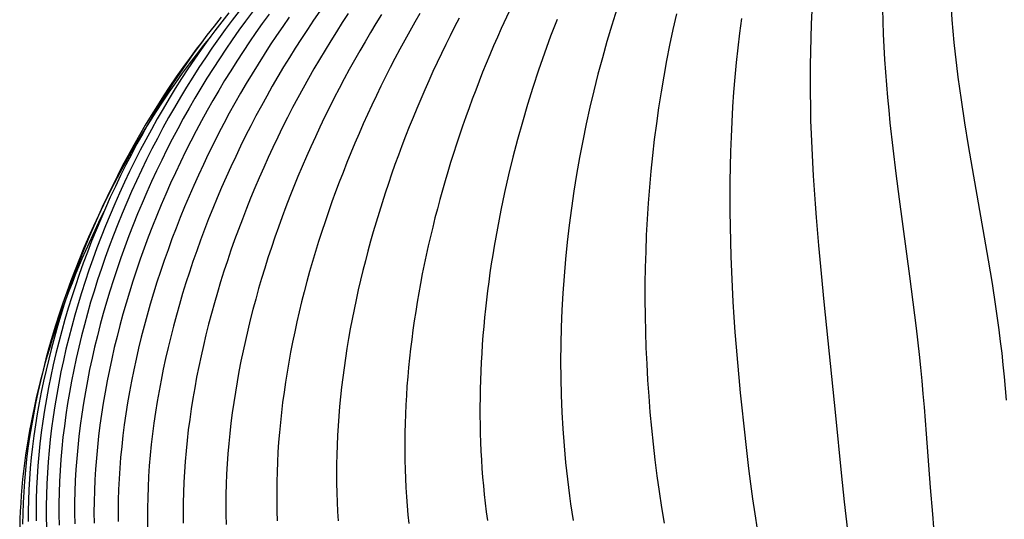
# Model space of a CAD drawing. Units: millimetres. Extents: x -183 to 173, y -1436 to 152.
# Drawn here: x -183 to -51, y -29 to 38 of the extents above; entities that cross this region are included whole.
import ezdxf

# ---------------------------------------------------------------- set-up
doc = ezdxf.new("R2010")
doc.units = ezdxf.units.MM
doc.layers.add('Graypants_Allyn', color=36, linetype='Continuous', true_color=0x874900)

msp = doc.modelspace()

# ---------------------------------------------------------------- linework, layer by layer
at = {"layer": 'Graypants_Allyn'}
msp.add_line((-66.73, 28.53), (-66.73, 28.53), dxfattribs=at)
for points in [[(-155.06, 38.88), (-156.02, 37.67), (-156.95, 36.44), (-157.87, 35.19), (-158.78, 33.93), (-159.67, 32.64), (-160.55, 31.34), (-161.41, 30.03), (-162.25, 28.69), (-163.08, 27.35), (-163.89, 25.99), (-164.68, 24.61), (-165.46, 23.22), (-166.22, 21.82), (-166.96, 20.41), (-167.68, 18.99), (-168.39, 17.56), (-169.07, 16.11), (-169.74, 14.66), (-170.39, 13.2), (-171.02, 11.73), (-171.62, 10.25), (-172.21, 8.77), (-172.78, 7.28), (-173.33, 5.78), (-173.85, 4.28), (-174.36, 2.77), (-174.84, 1.26), (-175.3, -0.25), (-175.74, -1.77), (-176.16, -3.29), (-176.56, -4.81), (-176.93, -6.33), (-177.28, -7.85), (-177.6, -9.37), (-177.9, -10.89), (-178.18, -12.4), (-178.43, -13.92), (-178.66, -15.43), (-178.87, -16.94), (-179.04, -18.45), (-179.2, -19.95), (-179.32, -21.45), (-179.43, -22.94), (-179.5, -24.42), (-179.55, -25.9), (-179.57, -27.37), (-179.57, -28.83), (-179.53, -30.28)], [(-153.68, 39.09), (-154.62, 37.87), (-155.54, 36.64), (-156.45, 35.38), (-157.34, 34.11), (-158.21, 32.83), (-159.08, 31.52), (-159.92, 30.21), (-160.75, 28.87), (-161.57, 27.53), (-162.36, 26.16), (-163.15, 24.79), (-163.91, 23.4), (-164.66, 22.01), (-165.39, 20.6), (-166.1, 19.17), (-166.79, 17.74), (-167.47, 16.3), (-168.13, 14.85), (-168.76, 13.4), (-169.38, 11.93), (-169.98, 10.46), (-170.56, 8.98), (-171.12, 7.49), (-171.66, 6), (-172.18, 4.5), (-172.68, 3), (-173.16, 1.49), (-173.62, -0.01), (-174.05, -1.53), (-174.46, -3.04), (-174.85, -4.55), (-175.22, -6.07), (-175.57, -7.58), (-175.89, -9.1), (-176.19, -10.62), (-176.47, -12.13), (-176.72, -13.64), (-176.95, -15.15), (-177.15, -16.66), (-177.33, -18.16), (-177.48, -19.65), (-177.61, -21.15), (-177.72, -22.64), (-177.79, -24.12), (-177.85, -25.59), (-177.87, -27.06), (-177.87, -28.52), (-177.84, -29.97)], [(-151.9, 38.99), (-152.82, 37.77), (-153.72, 36.53), (-154.61, 35.27), (-155.48, 34), (-156.34, 32.71), (-157.19, 31.41), (-158.01, 30.09), (-158.83, 28.75), (-159.63, 27.41), (-160.41, 26.05), (-161.18, 24.68), (-161.93, 23.29), (-162.66, 21.9), (-163.38, 20.49), (-164.08, 19.08), (-164.76, 17.65), (-165.43, 16.22), (-166.07, 14.77), (-166.7, 13.32), (-167.31, 11.86), (-167.9, 10.4), (-168.48, 8.92), (-169.03, 7.44), (-169.56, 5.96), (-170.08, 4.47), (-170.57, 2.98), (-171.04, 1.48), (-171.49, -0.02), (-171.92, -1.52), (-172.33, -3.02), (-172.72, -4.53), (-173.09, -6.04), (-173.43, -7.54), (-173.75, -9.05), (-174.05, -10.56), (-174.33, -12.06), (-174.58, -13.56), (-174.81, -15.06), (-175.02, -16.56), (-175.2, -18.05), (-175.36, -19.54), (-175.49, -21.03), (-175.6, -22.51), (-175.68, -23.98), (-175.74, -25.45), (-175.77, -26.91), (-175.77, -28.37), (-175.75, -29.81)], [(-149.67, 38.69), (-150.57, 37.46), (-151.44, 36.22), (-152.31, 34.96), (-153.16, 33.69), (-154, 32.4), (-154.82, 31.1), (-155.63, 29.78), (-156.43, 28.45), (-157.21, 27.11), (-157.97, 25.75), (-158.72, 24.38), (-159.46, 23.01), (-160.18, 21.62), (-160.88, 20.22), (-161.56, 18.81), (-162.23, 17.39), (-162.89, 15.97), (-163.52, 14.53), (-164.14, 13.09), (-164.74, 11.64), (-165.32, 10.19), (-165.88, 8.72), (-166.42, 7.26), (-166.95, 5.78), (-167.46, 4.31), (-167.94, 2.83), (-168.41, 1.34), (-168.86, -0.14), (-169.28, -1.63), (-169.69, -3.12), (-170.07, -4.62), (-170.44, -6.11), (-170.78, -7.6), (-171.1, -9.1), (-171.4, -10.59), (-171.67, -12.08), (-171.93, -13.57), (-172.16, -15.06), (-172.37, -16.54), (-172.55, -18.02), (-172.71, -19.5), (-172.85, -20.97), (-172.96, -22.44), (-173.05, -23.9), (-173.11, -25.36), (-173.15, -26.81), (-173.17, -28.25), (-173.16, -29.69)], [(-142.85, 39.09), (-143.69, 37.88), (-144.52, 36.65), (-145.33, 35.41), (-146.14, 34.15), (-146.93, 32.89), (-147.71, 31.61), (-148.48, 30.31), (-149.23, 29.01), (-149.97, 27.69), (-150.7, 26.37), (-151.42, 25.03), (-152.12, 23.68), (-152.81, 22.33), (-153.48, 20.96), (-154.14, 19.59), (-154.79, 18.2), (-155.42, 16.81), (-156.03, 15.42), (-156.63, 14.01), (-157.21, 12.6), (-157.78, 11.19), (-158.33, 9.76), (-158.86, 8.34), (-159.38, 6.91), (-159.88, 5.47), (-160.36, 4.03), (-160.83, 2.59), (-161.27, 1.14), (-161.7, -0.3), (-162.11, -1.75), (-162.5, -3.21), (-162.87, -4.66), (-163.22, -6.11), (-163.56, -7.56), (-163.87, -9.02), (-164.16, -10.47), (-164.43, -11.92), (-164.68, -13.37), (-164.91, -14.81), (-165.12, -16.26), (-165.31, -17.7), (-165.48, -19.14), (-165.62, -20.57), (-165.74, -22), (-165.84, -23.43), (-165.91, -24.85), (-165.96, -26.26), (-165.99, -27.67), (-166, -29.07), (-165.98, -30.47)], [(-139.04, 38.77), (-139.83, 37.56), (-140.62, 36.34), (-141.39, 35.11), (-142.15, 33.86), (-142.91, 32.6), (-143.65, 31.33), (-144.38, 30.05), (-145.1, 28.75), (-145.8, 27.45), (-146.5, 26.14), (-147.18, 24.82), (-147.85, 23.49), (-148.5, 22.15), (-149.15, 20.8), (-149.78, 19.44), (-150.39, 18.08), (-150.99, 16.71), (-151.58, 15.34), (-152.15, 13.95), (-152.71, 12.57), (-153.25, 11.17), (-153.78, 9.78), (-154.29, 8.37), (-154.78, 6.97), (-155.26, 5.56), (-155.72, 4.14), (-156.17, 2.73), (-156.6, 1.31), (-157.01, -0.11), (-157.41, -1.53), (-157.78, -2.96), (-158.14, -4.38), (-158.48, -5.81), (-158.8, -7.23), (-159.1, -8.66), (-159.39, -10.08), (-159.65, -11.5), (-159.9, -12.93), (-160.12, -14.35), (-160.32, -15.76), (-160.51, -17.18), (-160.67, -18.59), (-160.81, -20), (-160.94, -21.4), (-161.03, -22.8), (-161.11, -24.19), (-161.17, -25.58), (-161.2, -26.97), (-161.21, -28.35), (-161.2, -29.72)], [(-134.58, 38.64), (-135.32, 37.44), (-136.06, 36.23), (-136.78, 35), (-137.5, 33.77), (-138.21, 32.52), (-138.9, 31.26), (-139.58, 30), (-140.26, 28.72), (-140.92, 27.44), (-141.57, 26.14), (-142.21, 24.84), (-142.84, 23.53), (-143.45, 22.22), (-144.06, 20.89), (-144.65, 19.56), (-145.23, 18.23), (-145.79, 16.88), (-146.34, 15.53), (-146.88, 14.18), (-147.4, 12.82), (-147.91, 11.46), (-148.41, 10.09), (-148.89, 8.71), (-149.36, 7.34), (-149.81, 5.96), (-150.25, 4.58), (-150.67, 3.19), (-151.07, 1.81), (-151.46, 0.42), (-151.83, -0.97), (-152.19, -2.36), (-152.53, -3.76), (-152.85, -5.15), (-153.15, -6.54), (-153.44, -7.93), (-153.71, -9.32), (-153.96, -10.71), (-154.19, -12.1), (-154.4, -13.49), (-154.6, -14.87), (-154.78, -16.26), (-154.93, -17.64), (-155.07, -19.01), (-155.19, -20.39), (-155.29, -21.75), (-155.36, -23.12), (-155.42, -24.48), (-155.45, -25.83), (-155.47, -27.18), (-155.46, -28.53), (-155.43, -29.87)], [(-129.43, 38.8), (-130.11, 37.61), (-130.79, 36.41), (-131.46, 35.2), (-132.11, 33.98), (-132.76, 32.75), (-133.4, 31.52), (-134.03, 30.27), (-134.65, 29.02), (-135.26, 27.76), (-135.86, 26.49), (-136.45, 25.22), (-137.02, 23.94), (-137.59, 22.65), (-138.14, 21.35), (-138.69, 20.05), (-139.22, 18.75), (-139.74, 17.44), (-140.25, 16.12), (-140.74, 14.8), (-141.22, 13.47), (-141.69, 12.14), (-142.15, 10.81), (-142.59, 9.47), (-143.02, 8.13), (-143.43, 6.79), (-143.83, 5.45), (-144.22, 4.1), (-144.59, 2.75), (-144.95, 1.4), (-145.29, 0.05), (-145.62, -1.3), (-145.93, -2.66), (-146.22, -4.01), (-146.5, -5.36), (-146.77, -6.72), (-147.01, -8.07), (-147.25, -9.42), (-147.46, -10.77), (-147.66, -12.12), (-147.84, -13.47), (-148, -14.82), (-148.14, -16.16), (-148.27, -17.5), (-148.38, -18.83), (-148.47, -20.17), (-148.54, -21.5), (-148.59, -22.82), (-148.63, -24.15), (-148.64, -25.46), (-148.64, -26.77), (-148.61, -28.08), (-148.57, -29.38)], [(-117.45, 39.07), (-118.5, 36.76), (-119.01, 35.6), (-119.52, 34.43), (-120.02, 33.25), (-120.51, 32.07), (-120.99, 30.89), (-121.46, 29.69), (-121.92, 28.5), (-122.38, 27.29), (-122.82, 26.09), (-123.26, 24.88), (-123.68, 23.66), (-124.1, 22.44), (-124.51, 21.22), (-124.9, 19.99), (-125.29, 18.76), (-125.67, 17.52), (-126.03, 16.28), (-126.39, 15.04), (-126.73, 13.8), (-127.07, 12.55), (-127.39, 11.31), (-127.7, 10.06), (-128, 8.8), (-128.29, 7.55), (-128.57, 6.29), (-128.83, 5.04), (-129.09, 3.78), (-129.33, 2.52), (-129.56, 1.26), (-129.77, 0.01), (-129.98, -1.25), (-130.17, -2.51), (-130.35, -3.77), (-130.51, -5.03), (-130.67, -6.29), (-130.81, -7.54), (-130.93, -8.8), (-131.05, -10.05), (-131.15, -11.31), (-131.23, -12.56), (-131.3, -13.81), (-131.36, -15.05), (-131.4, -16.3), (-131.43, -17.54), (-131.45, -18.78), (-131.45, -20.02), (-131.43, -21.25), (-131.4, -22.48), (-131.36, -23.71), (-131.29, -24.93), (-131.22, -26.15), (-131.13, -27.36), (-131.02, -28.57), (-130.9, -29.77)], [(-102.98, 39.39), (-103.66, 37.22), (-104.31, 35.03), (-104.92, 32.84), (-105.51, 30.63), (-106.07, 28.41), (-106.59, 26.18), (-107.09, 23.94), (-107.55, 21.69), (-107.98, 19.43), (-108.38, 17.17), (-108.74, 14.9), (-109.08, 12.62), (-109.37, 10.34), (-109.64, 8.06), (-109.87, 5.77), (-110.07, 3.48), (-110.23, 1.19), (-110.35, -1.09), (-110.44, -3.38), (-110.5, -5.67), (-110.52, -7.95), (-110.5, -10.23), (-110.45, -12.5), (-110.36, -14.77), (-110.23, -17.04), (-110.06, -19.29), (-109.86, -21.54), (-109.62, -23.78), (-109.34, -26.01), (-109.18, -27.12), (-109.02, -28.23), (-108.84, -29.33)], [(-94.98, 38.72), (-95.45, 36.64), (-95.89, 34.55), (-96.3, 32.46), (-96.69, 30.35), (-97.04, 28.24), (-97.37, 26.12), (-97.67, 23.99), (-97.95, 21.86), (-98.19, 19.72), (-98.41, 17.58), (-98.6, 15.44), (-98.77, 13.29), (-98.91, 11.13), (-99.02, 8.98), (-99.1, 6.82), (-99.16, 4.66), (-99.2, 2.5), (-99.2, 0.34), (-99.18, -1.83), (-99.14, -3.99), (-99.07, -6.15), (-98.97, -8.31), (-98.85, -10.47), (-98.7, -12.62), (-98.53, -14.77), (-98.34, -16.92), (-98.11, -19.07), (-97.87, -21.21), (-97.6, -23.34), (-97.3, -25.47), (-96.98, -27.6), (-96.64, -29.72)], [(-76.78, 39.2), (-76.87, 37.36), (-76.95, 35.52), (-77, 33.67), (-77.03, 31.83), (-77.04, 29.98), (-77.03, 28.13), (-77, 26.27), (-76.96, 24.42), (-76.89, 22.56), (-76.81, 20.7), (-76.72, 18.83), (-76.61, 16.97), (-76.49, 15.1), (-76.36, 13.23), (-76.22, 11.35), (-75.9, 7.6), (-75.55, 3.83), (-75.18, 0.05), (-73.61, -15.23), (-72.85, -22.96), (-72.45, -26.82), (-72.24, -28.75), (-72.01, -30.68)], [(-67.32, 39.4), (-67.28, 37.7), (-67.22, 36), (-67.14, 34.3), (-67.04, 32.6), (-66.92, 30.9), (-66.79, 29.2), (-66.64, 27.5), (-66.48, 25.8), (-66.31, 24.09), (-65.93, 20.68), (-65.51, 17.27), (-65.07, 13.84), (-63.68, 3.49), (-63.22, 0.01), (-62.79, -3.5), (-62.4, -7.02), (-62.21, -8.78), (-62.04, -10.56), (-61.88, -12.34), (-61.73, -14.12), (-61.45, -17.71), (-60.91, -24.9), (-60.61, -28.49), (-60.45, -30.29)], [(-58.1, 39.49), (-57.99, 37.95), (-57.86, 36.41), (-57.72, 34.87), (-57.56, 33.33), (-57.38, 31.79), (-57.19, 30.25), (-56.98, 28.71), (-56.77, 27.18), (-56.3, 24.11), (-55.8, 21.04), (-55.28, 17.96), (-53.65, 8.72), (-53.12, 5.62), (-52.61, 2.52), (-52.14, -0.59), (-51.91, -2.16), (-51.7, -3.72), (-51.5, -5.29), (-51.31, -6.86), (-51.14, -8.44), (-50.98, -10.02), (-50.69, -13.19)], [(-156.08, 38.3), (-157.05, 37.1), (-158, 35.87), (-158.93, 34.63), (-159.85, 33.36), (-160.76, 32.08), (-161.64, 30.78), (-162.52, 29.47), (-163.37, 28.14), (-164.21, 26.79), (-165.04, 25.43), (-165.84, 24.06), (-166.63, 22.67), (-167.4, 21.27), (-168.15, 19.86), (-168.89, 18.44), (-169.6, 17), (-170.3, 15.56), (-170.98, 14.11), (-171.63, 12.64), (-172.27, 11.17), (-172.89, 9.69), (-173.49, 8.21), (-174.06, 6.72), (-174.62, 5.22), (-175.15, 3.72), (-175.67, 2.21), (-176.16, 0.7), (-176.63, -0.82), (-177.07, -2.34), (-177.5, -3.85), (-177.9, -5.38), (-178.28, -6.9), (-178.63, -8.42), (-178.96, -9.94), (-179.27, -11.46), (-179.55, -12.98), (-179.8, -14.5), (-180.04, -16.01), (-180.24, -17.52), (-180.42, -19.03), (-180.58, -20.53), (-180.71, -22.02), (-180.81, -23.51), (-180.88, -24.99), (-180.93, -26.47), (-180.95, -27.94), (-180.95, -29.4)], [(-146.95, 38.29), (-147.82, 37.06), (-148.67, 35.81), (-149.5, 34.56), (-150.33, 33.28), (-151.14, 32), (-151.94, 30.7), (-152.72, 29.39), (-153.5, 28.06), (-154.25, 26.72), (-155, 25.38), (-155.73, 24.02), (-156.44, 22.65), (-157.14, 21.27), (-157.82, 19.88), (-158.49, 18.48), (-159.14, 17.08), (-159.78, 15.66), (-160.4, 14.24), (-161, 12.81), (-161.58, 11.38), (-162.15, 9.94), (-162.7, 8.49), (-163.23, 7.04), (-163.75, 5.58), (-164.25, 4.12), (-164.72, 2.66), (-165.18, 1.19), (-165.62, -0.28), (-166.04, -1.75), (-166.44, -3.22), (-166.82, -4.7), (-167.18, -6.17), (-167.52, -7.65), (-167.84, -9.12), (-168.13, -10.6), (-168.41, -12.07), (-168.66, -13.54), (-168.89, -15.01), (-169.1, -16.48), (-169.29, -17.94), (-169.45, -19.4), (-169.59, -20.86), (-169.71, -22.31), (-169.81, -23.76), (-169.88, -25.2), (-169.92, -26.63), (-169.94, -28.06), (-169.94, -29.48)], [(-124.14, 38.16), (-124.75, 36.98), (-125.35, 35.79), (-125.94, 34.6), (-126.52, 33.4), (-127.09, 32.19), (-127.66, 30.97), (-128.21, 29.75), (-128.76, 28.52), (-129.29, 27.28), (-129.82, 26.04), (-130.34, 24.79), (-130.84, 23.54), (-131.34, 22.28), (-131.82, 21.02), (-132.3, 19.75), (-132.76, 18.48), (-133.21, 17.2), (-133.65, 15.92), (-134.08, 14.64), (-134.5, 13.35), (-134.9, 12.06), (-135.29, 10.76), (-135.67, 9.46), (-136.04, 8.17), (-136.4, 6.86), (-136.74, 5.56), (-137.07, 4.26), (-137.38, 2.95), (-137.69, 1.64), (-137.98, 0.33), (-138.25, -0.98), (-138.51, -2.28), (-138.76, -3.59), (-138.99, -4.9), (-139.21, -6.21), (-139.41, -7.52), (-139.6, -8.83), (-139.77, -10.13), (-139.93, -11.44), (-140.07, -12.74), (-140.19, -14.04), (-140.3, -15.34), (-140.4, -16.63), (-140.47, -17.93), (-140.53, -19.22), (-140.58, -20.5), (-140.6, -21.78), (-140.61, -23.06), (-140.6, -24.34), (-140.58, -25.61), (-140.54, -26.87), (-140.47, -28.14), (-140.39, -29.39)], [(-111.01, 38), (-111.87, 35.74), (-112.69, 33.47), (-113.48, 31.17), (-114.24, 28.86), (-114.96, 26.54), (-115.65, 24.2), (-116.31, 21.85), (-116.92, 19.48), (-117.51, 17.11), (-118.05, 14.73), (-118.55, 12.34), (-119.02, 9.94), (-119.24, 8.74), (-119.45, 7.54), (-119.64, 6.34), (-119.83, 5.14), (-120.01, 3.94), (-120.17, 2.73), (-120.33, 1.53), (-120.47, 0.32), (-120.61, -0.88), (-120.73, -2.08), (-120.85, -3.29), (-120.95, -4.49), (-121.04, -5.69), (-121.12, -6.89), (-121.18, -8.09), (-121.24, -9.29), (-121.29, -10.49), (-121.32, -11.69), (-121.34, -12.88), (-121.35, -14.07), (-121.35, -15.26), (-121.33, -16.45), (-121.31, -17.64), (-121.27, -18.82), (-121.22, -20.01), (-121.15, -21.18), (-121.08, -22.36), (-120.99, -23.53), (-120.89, -24.7), (-120.77, -25.87), (-120.65, -27.03), (-120.51, -28.19), (-120.35, -29.35)], [(-86.23, 38.12), (-86.49, 36.15), (-86.73, 34.17), (-86.94, 32.19), (-87.13, 30.21), (-87.3, 28.22), (-87.44, 26.23), (-87.55, 24.23), (-87.65, 22.23), (-87.72, 20.23), (-87.77, 18.22), (-87.81, 16.21), (-87.82, 14.19), (-87.81, 12.18), (-87.78, 10.16), (-87.74, 8.13), (-87.68, 6.11), (-87.6, 4.08), (-87.5, 2.06), (-87.39, 0.03), (-87.26, -2.01), (-87.12, -4.04), (-86.96, -6.07), (-86.79, -8.11), (-86.61, -10.15), (-86.42, -12.18), (-86.21, -14.22), (-85.99, -16.26), (-85.53, -20.33), (-85.28, -22.37), (-85.02, -24.41), (-84.75, -26.44), (-84.46, -28.47), (-84.16, -30.5)], [(-157.53, 35.67), (-158.5, 34.47), (-159.45, 33.25), (-160.39, 32.02), (-161.32, 30.76), (-162.23, 29.49), (-163.13, 28.2), (-164.01, 26.89), (-164.87, 25.57), (-165.72, 24.24), (-166.55, 22.89), (-167.37, 21.52), (-168.17, 20.15), (-168.95, 18.76), (-169.71, 17.36), (-170.45, 15.94), (-171.18, 14.52), (-171.89, 13.09), (-172.57, 11.65), (-173.24, 10.2), (-173.89, 8.74), (-174.52, 7.28), (-175.13, 5.8), (-175.71, 4.33), (-176.28, 2.84), (-176.82, 1.36), (-177.35, -0.14), (-177.85, -1.63), (-178.33, -3.13), (-178.78, -4.63), (-179.21, -6.13), (-179.62, -7.64), (-180.01, -9.14), (-180.37, -10.64), (-180.71, -12.14), (-181.02, -13.64), (-181.31, -15.14), (-181.58, -16.64), (-181.81, -18.13), (-182.03, -19.62), (-182.21, -21.1), (-182.37, -22.58), (-182.5, -24.05), (-182.61, -25.51), (-182.69, -26.97), (-182.74, -28.42), (-182.76, -29.86)], [(-158.52, 35.18), (-159.44, 33.98), (-160.35, 32.76), (-161.24, 31.52), (-162.12, 30.27), (-162.98, 29), (-163.83, 27.71), (-164.66, 26.41), (-165.48, 25.1), (-166.28, 23.77), (-167.07, 22.43), (-167.83, 21.08), (-168.58, 19.72), (-169.32, 18.34), (-170.03, 16.96), (-170.73, 15.56), (-171.41, 14.15), (-172.07, 12.74), (-172.72, 11.32), (-173.34, 9.89), (-173.95, 8.45), (-174.53, 7.01), (-175.1, 5.56), (-175.64, 4.1), (-176.17, 2.65), (-176.67, 1.18), (-177.16, -0.29), (-177.62, -1.76), (-178.06, -3.23), (-178.48, -4.7), (-178.88, -6.18), (-179.25, -7.65), (-179.61, -9.13), (-179.94, -10.61), (-180.24, -12.08), (-180.53, -13.55), (-180.79, -15.02), (-181.02, -16.49), (-181.24, -17.96), (-181.42, -19.42), (-181.59, -20.87), (-181.72, -22.32), (-181.83, -23.77), (-181.92, -25.2), (-181.98, -26.64), (-182.01, -28.06), (-182.02, -29.47)], [(-171.81, 12.24), (-172.33, 11.18), (-172.84, 10.12), (-173.34, 9.05), (-173.83, 7.98), (-174.31, 6.9), (-174.78, 5.82), (-175.24, 4.74), (-175.68, 3.65), (-176.12, 2.56), (-176.54, 1.47), (-176.95, 0.38), (-177.35, -0.72), (-177.74, -1.82), (-178.11, -2.92), (-178.47, -4.02), (-178.82, -5.12), (-179.16, -6.23), (-179.49, -7.33), (-179.8, -8.44), (-180.1, -9.54), (-180.38, -10.65), (-180.66, -11.75), (-180.92, -12.86), (-181.16, -13.96), (-181.39, -15.06), (-181.61, -16.16), (-181.82, -17.26), (-182.01, -18.36), (-182.18, -19.45), (-182.35, -20.55), (-182.5, -21.63), (-182.63, -22.72), (-182.75, -23.8), (-182.85, -24.88), (-182.94, -25.96), (-183.01, -27.03), (-183.07, -28.1), (-183.12, -29.16), (-183.14, -30.22)]]:
    msp.add_lwpolyline(points, dxfattribs=at)

doc.saveas('drawing.dxf')
